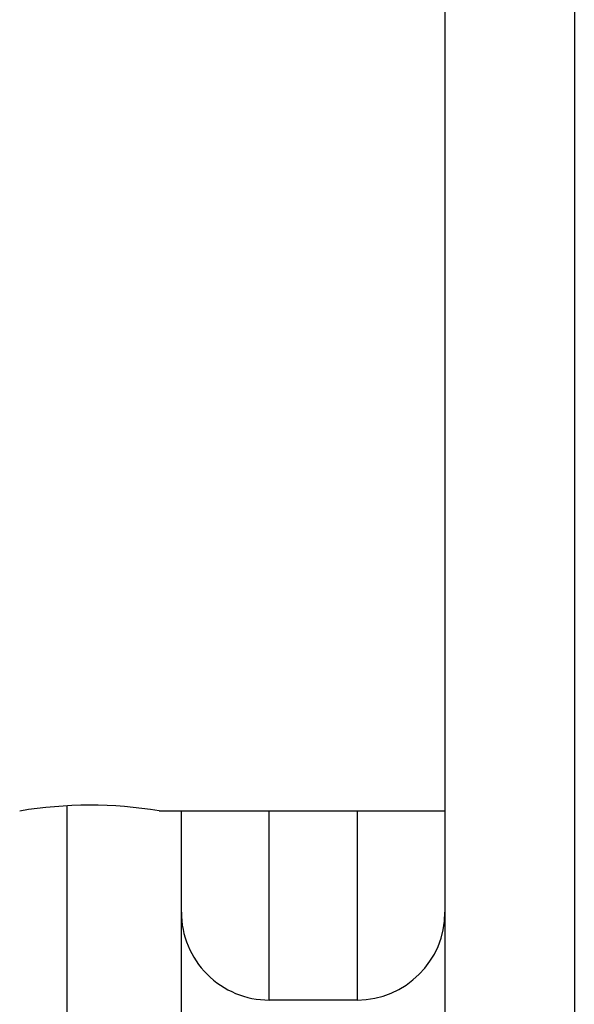
# Model space of a CAD drawing. Units: millimetres. Extents: x -1423 to 5707, y -28801 to -26809.
# Drawn here: x 2226 to 2229, y -27980 to -27974 of the extents above; entities that cross this region are included whole.
import ezdxf

# ---------------------------------------------------------------- set-up
doc = ezdxf.new("R2010")
doc.units = ezdxf.units.MM
doc.layers.get('0').update_dxf_attribs({"lineweight": 15})
doc.layers.add('s-zrodlo_ciepla', color=213, linetype='Continuous', lineweight=30)

# ---------------------------------------------------------------- blocks, each defined once
blk = doc.blocks.new('A$C50BB4E3E')
at = {"color": 0, "linetype": 'Continuous', "lineweight": -2}
for p, q in [((0.4707, 78.0929), (70.0293, 78.0929)), ((0.736, 77.3569), (69.764, 77.3569)), ((49.925, 77.3569), (49.925, 75.7315)), ((49.925, 76.8569), (50.7499, 76.8569)), ((50.7499, 76.8569), (51, 76.8569)), ((51, 76.8569), (51, 76.3569)), ((51, 76.3569), (49.925, 76.3569)), ((56.2511, 75.8569), (49.925, 75.8569)), ((56.944, 75.2069), (49.8942, 75.2069))]:
    blk.add_line(p, q, dxfattribs=at)
for centre, radius, start, end in [((50.5, 76.8569), 0.5, 0, 90), ((50.5, 76.3569), 0.5, 270, 0), ((52.3347, 75.3371), 2.4427, 170.7077, 189.4234)]:
    blk.add_arc(centre, radius, start, end, dxfattribs=at)

msp = doc.modelspace()

# ---------------------------------------------------------------- block references
at = {"layer": 's-zrodlo_ciepla', "color": 7, "rotation": 270}
msp.add_blockref('A$C50BB4E3E', (2150.6338, -27928.6348), dxfattribs=at)

doc.saveas('drawing.dxf')
